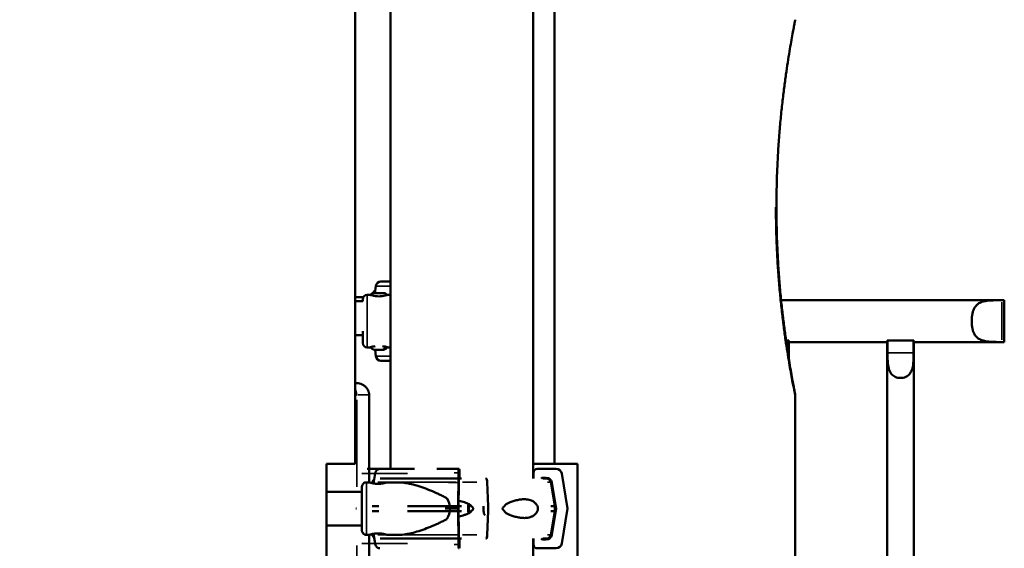
# Model space of a CAD drawing. Units: millimetres. Extents: x 6327 to 23017, y 14666 to 28049.
# Drawn here: x 19372 to 20160, y 16946 to 17369 of the extents above; entities that cross this region are included whole.
import ezdxf

# ---------------------------------------------------------------- set-up
doc = ezdxf.new("R2010")
doc.units = ezdxf.units.MM
doc.layers.add('MD_Visible', color=7, linetype='Continuous', lineweight=50)
doc.layers.add('MD_Visible Narrow', color=7, linetype='Continuous', lineweight=35)
doc.styles.get("Standard").update_dxf_attribs({"font": 'isocpeur.ttf'})
doc.dimstyles.new('OLCU', dxfattribs={"dimtxt": 300, "dimasz": 150, "dimexe": 0.18, "dimexo": 0.0625, "dimgap": 50, "dimtad": 1, "dimdec": 0, "dimlfac": 0.1, "dimrnd": 5, "dimzin": 0, "dimdsep": 46, "dimtxsty": 'Standard', "dimcen": 0.09, "dimse1": 1, "dimse2": 1, "dimadec": 0, "dimazin": 0, "dimtfac": 1, "dimtdec": 0, "dimtofl": 0, "dimtmove": 0, "dimatfit": 3, "dimfxl": 1, "dimtolj": 1, "dimtzin": 0, "dimarcsym": 0})

# ---------------------------------------------------------------- blocks, each defined once
blk = doc.blocks.new('CustomObjectsInViewport8_0')
at = {"layer": 'MD_Visible', "extrusion": (0, 1, 0)}
for p, q in [((19782.57, 17001.66), (19782.57, 17453.92)), ((19668.57, 17009.41), (19668.57, 17446.17)), ((19640.35, 17013.55), (19640.35, 17424.13)), ((19799.68, 17013.55), (19799.68, 17424.13)), ((19656.86, 17155.67), (19656.05, 17150.08)), ((19660.7, 17159.43), (19668.57, 17159.43)), ((19652.23, 17148.68), (19649.82, 17148.68)), ((19654.96, 17150.26), (19654.92, 17150.02)), ((19655.58, 17150.08), (19662.88, 17150.08)), ((19668.57, 17148.68), (19666.23, 17148.68)), ((19640.35, 17146.96), (19646.8, 17146.96)), ((19646.32, 17143.53), (19640.35, 17143.53)), ((19646.32, 17145.18), (19646.32, 17143.52)), ((20159.57, 17144.53), (19981.03, 17144.53)), ((20157.52, 17144.43), (20159.57, 17144.43)), ((20159.57, 17144.43), (20159.57, 17144.53)), ((20159.57, 17110.93), (20159.57, 17144.43)), ((19646.32, 17116.53), (19640.35, 17116.53)), ((19646.32, 17119.58), (19646.32, 17110.18)), ((19984.95, 17112.19), (19987.03, 17112.19)), ((19987.03, 17112.19), (19987.03, 17102.19)), ((19987.22, 17112.19), (19987.03, 17112.19)), ((19987.22, 17112.19), (19987.22, 17097.25)), ((20065.92, 17110.83), (19987.22, 17110.83)), ((20066.11, 17112.19), (20065.92, 17112.19)), ((20065.92, 17112.19), (20065.92, 16280.19)), ((20066.11, 17112.19), (20087.03, 17112.19)), ((20066.11, 17102.19), (20066.11, 17112.19)), ((20087.03, 17112.19), (20087.03, 17102.19)), ((20087.22, 17112.19), (20087.03, 17112.19)), ((20087.22, 17112.19), (20087.22, 16280.19)), ((20159.57, 17110.83), (20087.22, 17110.83)), ((20159.57, 17110.93), (20157.52, 17110.93)), ((20159.57, 17110.83), (20159.57, 17110.93)), ((19652.23, 17106.68), (19649.82, 17106.68)), ((19663.12, 17104.68), (19655.34, 17104.68)), ((19656.14, 17104.68), (19656.86, 17099.69)), ((19668.57, 17106.68), (19666.23, 17106.68)), ((19660.7, 17095.93), (19668.57, 17095.93)), ((19640.35, 17078.03), (19641.54, 17078.03)), ((19651.54, 16998.66), (19651.54, 17068.03)), ((19992.27, 16924.77), (19992.27, 17068.84)), ((19617.33, 16935.82), (19617.33, 17013.55)), ((19640.35, 17013.55), (19617.33, 17013.55)), ((19649.93, 17009.41), (19687.73, 17009.41)), ((19723.38, 17009.41), (19705.62, 17009.41)), ((19723.55, 17009.41), (19723.04, 17009.41)), ((19723.65, 17001.66), (19723.65, 17006.41)), ((19782.57, 17013.55), (19799.68, 17013.55)), ((19782.87, 17001.66), (19782.87, 17006.41)), ((19785.87, 17009.41), (19801.04, 17009.41)), ((19818.23, 17013.55), (19799.68, 17013.55)), ((19818.23, 17013.55), (19818.23, 16935.82)), ((19649.19, 16998.66), (19651.6, 16998.66)), ((19654.04, 16998.73), (19653.92, 16998)), ((19655.05, 16997.77), (19656.18, 17005.65)), ((19725.4, 17001.66), (19660.34, 17001.66)), ((19665.6, 16998.66), (19674.64, 16998.66)), ((19722.89, 17005.65), (19722.74, 16977.66)), ((19723.04, 16977.66), (19723.16, 16998.65)), ((19723.3, 17002.41), (19723.39, 17002.41)), ((19744.87, 17001.66), (19744.87, 17001.66)), ((19746.77, 16979.66), (19745.86, 16998.73)), ((19746.77, 16979.66), (19745.86, 16998.73)), ((19793.11, 17002.41), (19790.42, 17002.41)), ((19793.27, 17001.66), (19790.45, 17001.66)), ((19796.76, 16998.73), (19799.93, 16979.66)), ((19801.04, 16977.66), (19797.55, 16998.65)), ((19805.47, 17005.65), (19810.13, 16977.66)), ((19645.71, 16991.16), (19617.33, 16991.16)), ((19640.83, 16977.66), (19641.29, 16977.66)), ((19659.19, 16979.66), (19653.99, 16979.66)), ((19659.19, 16975.66), (19653.99, 16975.66)), ((19725.4, 16979.66), (19682.22, 16979.66)), ((19725.4, 16975.66), (19682.22, 16975.66)), ((19722.88, 16977.66), (19712.25, 16977.66)), ((19722.74, 16977.66), (19722.89, 16949.67)), ((19723.16, 16956.67), (19723.04, 16977.66)), ((19745.86, 16956.58), (19746.77, 16975.66)), ((19745.86, 16956.58), (19746.77, 16975.66)), ((19746.77, 16975.66), (19746.77, 16979.66)), ((19746.77, 16975.66), (19746.77, 16979.66)), ((19796.76, 16956.58), (19799.93, 16975.66)), ((19799.53, 16979.66), (19796.81, 16979.66)), ((19799.53, 16975.66), (19796.81, 16975.66)), ((19797.55, 16956.67), (19801.04, 16977.66)), ((19799.93, 16979.66), (19799.93, 16975.66)), ((19810.13, 16977.66), (19805.47, 16949.67)), ((19645.71, 16964.16), (19617.33, 16964.16)), ((19649.19, 16956.66), (19651.6, 16956.66)), ((19651.54, 16652.66), (19651.54, 16956.66)), ((19654.04, 16956.58), (19653.92, 16957.31)), ((19656.18, 16949.67), (19655.05, 16957.54)), ((19725.4, 16953.66), (19660.35, 16953.66)), ((19665.6, 16956.66), (19674.64, 16956.66)), ((19723.39, 16952.91), (19723.3, 16952.91)), ((19723.65, 16948.91), (19723.65, 16953.66)), ((19782.57, 16652.23), (19782.57, 16953.66)), ((19782.87, 16948.91), (19782.87, 16953.66)), ((19790.42, 16952.91), (19793.11, 16952.91)), ((19793.27, 16953.66), (19790.45, 16953.66)), ((19723.04, 16945.91), (19723.55, 16945.91)), ((19801.04, 16945.91), (19785.87, 16945.91))]:
    blk.add_line(p, q, dxfattribs=at)
at = {"layer": 'MD_Visible', "extrusion": (4.31876e-16, -6.51478e-48, -1)}
blk.add_arc((-19649.82, 17145.18), 3.5, 0, 90, dxfattribs=at)
at = {"layer": 'MD_Visible', "extrusion": (4.31876e-16, -2.39876e-43, -1)}
blk.add_arc((-19657.65, 17145.27), 5.93, 33.41175, 63.88796, dxfattribs=at)
at = {"layer": 'MD_Visible', "extrusion": (4.31876e-16, 0, -1)}
for centre, radius, start, end in [((-19655.58, 17146.73), 3.35, 32.17935, 90), ((-19657.49, 16998.16), 3.5, 9.46232, 55.62609), ((-19793.3, 16998.16), 3.5, 89.99999, 170.53767), ((-19657.49, 16957.16), 3.5, 304.37387, 350.53767), ((-19793.3, 16957.16), 3.5, 189.46232, 269.99999)]:
    blk.add_arc(centre, radius, start, end, dxfattribs=at)
at = {"layer": 'MD_Visible', "extrusion": (4.31876e-16, -1.46437e-42, -1)}
blk.add_arc((-19658.42, 17149.68), 3.5, 9.46232, 54.93438, dxfattribs=at)
at = {"layer": 'MD_Visible', "extrusion": (4.31876e-16, 2.04443e-51, -1)}
blk.add_arc((-19662.88, 17146.73), 3.35, 90, 147.82065, dxfattribs=at)
at = {"layer": 'MD_Visible', "extrusion": (4.31876e-16, -5.58319e-48, -1)}
blk.add_arc((-19649.82, 17110.18), 3.5, 270, 0, dxfattribs=at)
at = {"layer": 'MD_Visible', "extrusion": (4.31876e-16, 9.95863e-42, -1)}
blk.add_arc((-19657.65, 17110.1), 5.93, 295.14391, 326.58825, dxfattribs=at)
at = {"layer": 'MD_Visible', "extrusion": (4.31876e-16, -3.76872e-48, -1)}
blk.add_arc((-19655.34, 17105.18), 0.5, 270, 295.14391, dxfattribs=at)
at = {"layer": 'MD_Visible', "extrusion": (4.31876e-16, 3.00563e-45, -1)}
blk.add_arc((-19663.12, 17105.18), 0.5, 244.85609, 270, dxfattribs=at)
at = {"layer": 'MD_Visible', "extrusion": (4.31876e-16, -5.51297e-42, -1)}
blk.add_arc((-19660.81, 17110.1), 5.93, 213.41175, 244.85609, dxfattribs=at)
at = {"layer": 'MD_Visible'}
for centre, major_axis, ratio, start_param, end_param in [((19660.7, 17154.93), (0, 4.5), 0.866026, -0.000002, 1.405646), ((19660.7, 17100.43), (0, 4.5), 0.866026, 1.735947, 3.141594), ((19641.54, 17068.03), (-10, 0), 1, 3.141593, 3.205144), ((19723.04, 17004.91), (0, 4.5), 0.033344, 0, 1.405648), ((19723.55, 17006.41), (0, 3), 0.033344, -1.570796, 0), ((19744.18, 17000.66), (0, 1), 0.28677, 0, 0.002308), ((19744.87, 16998.16), (0, 3.5), 0.28677, -1.405648, 0), ((19790.42, 17000.91), (0, 1.5), 0.999444, 0, 1.047196), ((19793.11, 16997.91), (0, 4.5), 0.999444, -1.405648, 0), ((19732.84, 16977.66), (0, 7.5), 0.28677, 1.050871, 2.090721), ((19732.84, 16977.66), (0, 5.25), 0.28677, 0.883609, 2.257983), ((19744.87, 16957.16), (0, 3.5), 0.28677, 3.143078, 4.54724), ((19790.42, 16954.41), (0, 1.5), 0.999444, 2.094394, 3.141593), ((19793.11, 16957.41), (0, 4.5), 0.999444, 3.141593, 4.54724), ((19723.04, 16950.41), (0, 4.5), 0.033344, 1.735945, 3.141593), ((19723.55, 16948.91), (0, 3), 0.033344, 3.141593, 4.712389)]:
    blk.add_ellipse(centre, major_axis=major_axis, ratio=ratio, start_param=start_param, end_param=end_param, dxfattribs=at)
at = {"layer": 'MD_Visible', "extrusion": (4.31876e-16, -1.42896e-37, -1)}
blk.add_ellipse((19785.87, 17006.41), major_axis=(0, 3), ratio=0.999444, start_param=-1.570796, end_param=0, dxfattribs=at)
at = {"layer": 'MD_Visible', "extrusion": (4.31876e-16, 3.17016e-37, -1)}
blk.add_ellipse((19801.04, 17004.91), major_axis=(0, 4.5), ratio=0.999444, start_param=0, end_param=1.405648, dxfattribs=at)
at = {"layer": 'MD_Visible', "extrusion": (4.31876e-16, -1.16021e-35, -1)}
blk.add_ellipse((19723.3, 16997.91), major_axis=(0, 4.5), ratio=0.033344, start_param=-1.405648, end_param=0, dxfattribs=at)
at = {"layer": 'MD_Visible', "extrusion": (4.31876e-16, 3.30902e-36, -1)}
blk.add_ellipse((19723.39, 17000.91), major_axis=(0, 1.5), ratio=0.033344, start_param=0, end_param=1.0472, dxfattribs=at)
at = {"layer": 'MD_Visible', "extrusion": (3.91097e-16, -8.44886e-24, -1)}
for start_param, end_param in [(5.86996, 6.283185), (0, 0.413225)]:
    blk.add_ellipse((19684.2, 16977.66), major_axis=(32.05, 0), ratio=0.65514, start_param=start_param, end_param=end_param, dxfattribs=at)
at = {"layer": 'MD_Visible', "extrusion": (4.31876e-16, -2.78945e-35, -1)}
blk.add_ellipse((19744.33, 16977.66), major_axis=(0, 5.25), ratio=0.28677, start_param=-0.00179, end_param=0, dxfattribs=at)
at = {"layer": 'MD_Visible', "extrusion": (4.31876e-16, -1.86081e-35, -1)}
blk.add_ellipse((19744.33, 16977.66), major_axis=(0, 5.25), ratio=0.28677, start_param=-0.001547, end_param=0, dxfattribs=at)
at = {"layer": 'MD_Visible', "extrusion": (4.31876e-16, -3.33311e-35, -1)}
blk.add_ellipse((19744.33, 16977.66), major_axis=(0, 5.25), ratio=0.28677, start_param=3.139803, end_param=5.103215, dxfattribs=at)
at = {"layer": 'MD_Visible', "extrusion": (4.31876e-16, -1.71211e-35, -1)}
blk.add_ellipse((19744.33, 16977.66), major_axis=(0, 5.25), ratio=0.28677, start_param=3.140046, end_param=5.103215, dxfattribs=at)
at = {"layer": 'MD_Visible', "extrusion": (4.31876e-16, -2.73009e-35, -1)}
blk.add_ellipse((19723.3, 16957.41), major_axis=(0, 4.5), ratio=0.033344, start_param=3.141593, end_param=4.54724, dxfattribs=at)
at = {"layer": 'MD_Visible', "extrusion": (4.31876e-16, -6.35355e-36, -1)}
blk.add_ellipse((19723.39, 16954.41), major_axis=(0, 1.5), ratio=0.033344, start_param=2.094398, end_param=3.141593, dxfattribs=at)
at = {"layer": 'MD_Visible', "extrusion": (4.31876e-16, 2.5016e-37, -1)}
blk.add_ellipse((19785.87, 16948.91), major_axis=(0, 3), ratio=0.999444, start_param=3.141593, end_param=4.712389, dxfattribs=at)
at = {"layer": 'MD_Visible', "extrusion": (4.31876e-16, 3.49342e-37, -1)}
blk.add_ellipse((19801.04, 16950.41), major_axis=(0, 4.5), ratio=0.999444, start_param=1.735945, end_param=3.141593, dxfattribs=at)
at = {"layer": 'MD_Visible'}
for points, knots in [([(19992.27, 17068.84), (19992.27, 17068.87), (19992.23, 17069.1), (19992.07, 17069.99), (19991.93, 17070.7), (19991.57, 17072.6), (19991.34, 17073.8), (19990.8, 17076.68), (19990.49, 17078.37), (19989.79, 17082.2), (19989.41, 17084.35), (19988.58, 17089.06), (19988.14, 17091.63), (19987.24, 17097.14), (19986.77, 17100.07), (19985.82, 17106.23), (19985.34, 17109.45), (19984.4, 17116.09), (19983.92, 17119.63), (19982.96, 17127.09), (19982.49, 17131.01), (19981.57, 17139.19), (19981.12, 17143.45), (19980.28, 17152.23), (19979.89, 17156.75), (19979.17, 17165.98), (19978.85, 17170.7), (19978.29, 17180.25), (19978.05, 17185.09), (19977.67, 17194.79), (19977.53, 17199.65), (19977.34, 17209.32), (19977.3, 17214.12), (19977.3, 17223.56), (19977.34, 17228.36), (19977.53, 17238.03), (19977.67, 17242.89), (19978.05, 17252.59), (19978.29, 17257.43), (19978.85, 17266.98), (19979.17, 17271.7), (19979.89, 17280.93), (19980.28, 17285.45), (19981.12, 17294.23), (19981.57, 17298.49), (19982.49, 17306.67), (19982.96, 17310.59), (19983.92, 17318.05), (19984.4, 17321.59), (19985.34, 17328.23), (19985.82, 17331.45), (19986.77, 17337.61), (19987.24, 17340.54), (19988.14, 17346.05), (19988.58, 17348.61), (19989.41, 17353.33), (19989.79, 17355.48), (19990.49, 17359.31), (19990.8, 17360.99), (19991.34, 17363.88), (19991.57, 17365.08), (19991.93, 17366.98), (19992.07, 17367.69), (19992.23, 17368.58), (19992.27, 17368.8), (19992.27, 17368.84)], [227.762569, 227.762569, 227.762569, 227.762569, 240.853673, 240.853673, 255.018809, 255.018809, 269.183946, 269.183946, 283.349083, 283.349083, 297.514219, 297.514219, 311.679356, 311.679356, 325.844493, 325.844493, 340.009629, 340.009629, 354.176968, 354.176968, 368.344307, 368.344307, 382.511645, 382.511645, 396.678984, 396.678984, 410.846322, 410.846322, 425.013661, 425.013661, 439.180999, 439.180999, 453.348338, 453.348338, 467.515677, 467.515677, 481.683015, 481.683015, 495.850354, 495.850354, 510.017692, 510.017692, 524.185031, 524.185031, 538.352369, 538.352369, 552.519708, 552.519708, 566.687047, 566.687047, 580.852183, 580.852183, 595.01732, 595.01732, 609.182457, 609.182457, 623.347593, 623.347593, 637.51273, 637.51273, 651.677867, 651.677867, 665.843003, 665.843003, 678.934107, 678.934107, 678.934107, 678.934107]), ([(19976.86, 17218.84), (19976.86, 17214.12), (19976.9, 17209.32), (19977.1, 17199.65), (19977.24, 17194.79), (19977.62, 17185.09), (19977.87, 17180.25), (19978.43, 17170.7), (19978.76, 17165.98), (19979.49, 17156.75), (19979.89, 17152.23), (19980.74, 17143.45), (19981.2, 17139.2), (19982.13, 17131.02), (19982.62, 17127.09), (19983.59, 17119.63), (19984.08, 17116.1), (19985.04, 17109.45), (19985.53, 17106.23), (19986.5, 17100.07), (19986.98, 17097.14), (19987.91, 17091.64), (19988.36, 17089.07), (19989.21, 17084.35), (19989.61, 17082.2), (19990.34, 17078.37), (19990.66, 17076.69), (19991.23, 17073.8), (19991.47, 17072.6), (19991.86, 17070.7), (19992.01, 17069.99), (19992.21, 17069.06), (19992.26, 17068.84), (19992.27, 17068.84)], [0, 0, 0, 0, 14.167718, 14.167718, 28.335436, 28.335436, 42.503154, 42.503154, 56.670872, 56.670872, 70.83859, 70.83859, 85.006307, 85.006307, 99.174025, 99.174025, 113.341743, 113.341743, 127.510092, 127.510092, 141.678441, 141.678441, 155.84679, 155.84679, 170.01514, 170.01514, 184.183489, 184.183489, 198.351838, 198.351838, 212.520187, 212.520187, 226.688536, 226.688536, 226.688536, 226.688536]), ([(19652.23, 17148.68), (19652.23, 17148.68), (19652.41, 17148.62), (19653.13, 17148.4), (19653.66, 17148.24), (19654.9, 17147.94), (19655.68, 17147.78), (19657.4, 17147.55), (19658.34, 17147.48), (19659.23, 17147.48)], [-1.06358, -1.06358, -1.06358, -1.06358, -0.797747, -0.797747, -0.531913, -0.531913, -0.265957, -0.265957, 0, 0, 0, 0]), ([(19659.23, 17147.48), (19660.12, 17147.48), (19661.06, 17147.55), (19662.78, 17147.78), (19663.56, 17147.94), (19664.8, 17148.24), (19665.34, 17148.4), (19666.05, 17148.62), (19666.23, 17148.68), (19666.23, 17148.68)], [-4.254321, -4.254321, -4.254321, -4.254321, -3.988364, -3.988364, -3.722407, -3.722407, -3.456574, -3.456574, -3.190741, -3.190741, -3.190741, -3.190741]), ([(20157.52, 17110.93), (20155.95, 17110.93), (20154.34, 17110.95), (20151.11, 17111.03), (20149.51, 17111.09), (20146.44, 17111.35), (20144.96, 17111.54), (20142.24, 17112.14), (20141, 17112.55), (20139.06, 17113.54), (20138.22, 17114.11), (20136.76, 17115.49), (20136.15, 17116.32), (20135.29, 17117.84), (20134.96, 17118.59), (20134.4, 17120.21), (20134.17, 17121.09), (20133.82, 17122.92), (20133.69, 17123.88), (20133.53, 17125.79), (20133.49, 17126.75), (20133.49, 17128.61), (20133.53, 17129.58), (20133.69, 17131.49), (20133.82, 17132.45), (20134.17, 17134.28), (20134.4, 17135.15), (20134.96, 17136.78), (20135.29, 17137.53), (20136.15, 17139.05), (20136.76, 17139.88), (20138.22, 17141.26), (20139.06, 17141.83), (20141, 17142.81), (20142.24, 17143.22), (20144.96, 17143.83), (20146.44, 17144.02), (20149.51, 17144.27), (20151.11, 17144.34), (20154.34, 17144.42), (20155.95, 17144.43), (20157.52, 17144.43)], [-8.715938, -8.715938, -8.715938, -8.715938, -8.246924, -8.246924, -7.77791, -7.77791, -7.308896, -7.308896, -6.839882, -6.839882, -6.480901, -6.480901, -6.121919, -6.121919, -5.84293, -5.84293, -5.563941, -5.563941, -5.284952, -5.284952, -5.005963, -5.005963, -4.726974, -4.726974, -4.447985, -4.447985, -4.168995, -4.168995, -3.890006, -3.890006, -3.531025, -3.531025, -3.172044, -3.172044, -2.70303, -2.70303, -2.234016, -2.234016, -1.765002, -1.765002, -1.295988, -1.295988, -1.295988, -1.295988]), ([(19656.4, 17107.68), (19655.6, 17107.57), (19654.87, 17107.42), (19653.66, 17107.13), (19653.13, 17106.97), (19652.41, 17106.75), (19652.23, 17106.68), (19652.23, 17106.68)], [-3.9738576, -3.9738576, -3.9738576, -3.9738576, -3.7224074, -3.7224074, -3.456574, -3.456574, -3.1907406, -3.1907406, -3.1907406, -3.1907406]), ([(19666.23, 17106.68), (19666.23, 17106.68), (19666.05, 17106.75), (19665.34, 17106.97), (19664.8, 17107.13), (19663.6, 17107.42), (19662.87, 17107.57), (19662.06, 17107.68)], [-1.0635802, -1.0635802, -1.0635802, -1.0635802, -0.7977468, -0.7977468, -0.5319135, -0.5319135, -0.2804633, -0.2804633, -0.2804633, -0.2804633]), ([(20087.03, 17102.19), (20087.03, 17100.15), (20087, 17097.94), (20086.72, 17093.66), (20086.47, 17091.6), (20085.81, 17089.07), (20085.54, 17088.27), (20084.85, 17086.77), (20084.43, 17086.07), (20083.57, 17085), (20083.11, 17084.53), (20082.06, 17083.7), (20081.46, 17083.34), (20080.18, 17082.77), (20079.48, 17082.55), (20078.05, 17082.26), (20077.3, 17082.19), (20076.57, 17082.19), (20075.84, 17082.19), (20075.1, 17082.26), (20073.66, 17082.55), (20072.97, 17082.77), (20071.68, 17083.34), (20071.09, 17083.7), (20070.03, 17084.53), (20069.57, 17085), (20068.71, 17086.07), (20068.29, 17086.77), (20067.6, 17088.27), (20067.34, 17089.07), (20066.67, 17091.6), (20066.42, 17093.66), (20066.15, 17097.94), (20066.11, 17100.15), (20066.11, 17102.19)], [-2.623897, -2.623897, -2.623897, -2.623897, -2.013279, -2.013279, -1.402661, -1.402661, -1.140855, -1.140855, -0.879049, -0.879049, -0.659286, -0.659286, -0.439524, -0.439524, -0.219762, -0.219762, 0, 0, 0, 0.219762, 0.219762, 0.439524, 0.439524, 0.659286, 0.659286, 0.879049, 0.879049, 1.140855, 1.140855, 1.402661, 1.402661, 2.013279, 2.013279, 2.623897, 2.623897, 2.623897, 2.623897]), ([(19651.52, 17068.67), (19651.52, 17068.75), (19651.51, 17068.85), (19651.49, 17069.06), (19651.48, 17069.17), (19651.44, 17069.49), (19651.4, 17069.74), (19651.3, 17070.25), (19651.24, 17070.5), (19651.09, 17071.04), (19650.98, 17071.36), (19650.73, 17072), (19650.59, 17072.32), (19650.26, 17072.95), (19650.08, 17073.25), (19649.7, 17073.84), (19649.49, 17074.11), (19648.84, 17074.91), (19648.32, 17075.43), (19647.16, 17076.34), (19646.52, 17076.74), (19645.16, 17077.39), (19644.45, 17077.63), (19643, 17077.96), (19642.26, 17078.03), (19641.54, 17078.03)], [0.759059, 0.759059, 0.759059, 0.759059, 1.118557, 1.118557, 1.49141, 1.49141, 2.260152, 2.260152, 3.028894, 3.028894, 4.032352, 4.032352, 5.035809, 5.035809, 6.039267, 6.039267, 7.042725, 7.042725, 9.190593, 9.190593, 11.338461, 11.338461, 13.486329, 13.486329, 15.634197, 15.634197, 15.634197, 15.634197]), ([(19656.18, 17005.65), (19656.19, 17005.69), (19656.2, 17005.74), (19656.25, 17006.08), (19656.33, 17006.37), (19656.52, 17006.88), (19656.64, 17007.15), (19656.93, 17007.66), (19657.1, 17007.89), (19657.44, 17008.28), (19657.64, 17008.48), (19658.08, 17008.82), (19658.31, 17008.96), (19658.75, 17009.17), (19659, 17009.26), (19659.52, 17009.38), (19659.78, 17009.41), (19660.02, 17009.41)], [0.704197, 0.704197, 0.704197, 0.704197, 0.833041, 0.833041, 1.666082, 1.666082, 2.499124, 2.499124, 3.332165, 3.332165, 4.165208, 4.165208, 4.998251, 4.998251, 5.831295, 5.831295, 6.664339, 6.664339, 6.664339, 6.664339]), ([(19645.67, 16991.15), (19645.67, 16991.71), (19645.67, 16992.22), (19645.68, 16993.64), (19645.68, 16994.35), (19645.69, 16994.98), (19645.69, 16995.08), (19645.7, 16995.27), (19645.7, 16995.3), (19645.7, 16995.37), (19645.7, 16995.4), (19645.71, 16995.46), (19645.71, 16995.49), (19645.72, 16995.56), (19645.72, 16995.62), (19645.74, 16995.72), (19645.75, 16995.78), (19645.78, 16995.94), (19645.81, 16996.04), (19645.89, 16996.34), (19645.97, 16996.53), (19646.21, 16997.01), (19646.4, 16997.29), (19646.88, 16997.81), (19647.18, 16998.04), (19647.83, 16998.4), (19648.18, 16998.53), (19648.76, 16998.64), (19648.98, 16998.66), (19649.19, 16998.66)], [4.76319, 4.76319, 4.76319, 4.76319, 5.024967, 5.024967, 5.584362, 5.584362, 5.866881, 5.866881, 5.907961, 5.907961, 5.928065, 5.928065, 5.941739, 5.941739, 5.959684, 5.959684, 5.978549, 5.978549, 6.009888, 6.009888, 6.07116, 6.07116, 6.171129, 6.171129, 6.282199, 6.282199, 6.393713, 6.393713, 6.458524, 6.458524, 6.458524, 6.458524]), ([(19658.61, 16997.46), (19659.04, 16997.46), (19659.5, 16997.47), (19660.4, 16997.53), (19660.85, 16997.58), (19661.71, 16997.69), (19662.12, 16997.76), (19662.88, 16997.91), (19663.23, 16997.99), (19663.85, 16998.14), (19664.14, 16998.22), (19664.66, 16998.36), (19664.88, 16998.43), (19665.24, 16998.54), (19665.38, 16998.58), (19665.56, 16998.64), (19665.6, 16998.66), (19665.61, 16998.66), (19665.56, 16998.64), (19665.39, 16998.58), (19665.25, 16998.54), (19664.89, 16998.43), (19664.67, 16998.36), (19664.16, 16998.22), (19663.87, 16998.14), (19663.26, 16997.99), (19662.91, 16997.91), (19662.15, 16997.76), (19661.74, 16997.69), (19660.88, 16997.58), (19660.43, 16997.53), (19659.52, 16997.47), (19659.06, 16997.46), (19658.18, 16997.46), (19657.72, 16997.47), (19656.81, 16997.53), (19656.36, 16997.58), (19655.5, 16997.69), (19655.09, 16997.76), (19654.32, 16997.91), (19653.97, 16997.99), (19653.36, 16998.14), (19653.06, 16998.22), (19652.55, 16998.36), (19652.33, 16998.43), (19651.97, 16998.54), (19651.83, 16998.58), (19651.65, 16998.64), (19651.61, 16998.66), (19651.6, 16998.66)], [0.015476, 0.015476, 0.015476, 0.015476, 1.329784, 1.329784, 2.659567, 2.659567, 3.989351, 3.989351, 5.319135, 5.319135, 6.648301, 6.648301, 7.977468, 7.977468, 9.306635, 9.306635, 10.635802, 10.635802, 11.964969, 11.964969, 13.294136, 13.294136, 14.623303, 14.623303, 15.95247, 15.95247, 17.282253, 17.282253, 18.612037, 18.612037, 19.94182, 19.94182, 21.271604, 21.271604, 22.601388, 22.601388, 23.931171, 23.931171, 25.260955, 25.260955, 26.590739, 26.590739, 27.919906, 27.919906, 29.249072, 29.249072, 30.578239, 30.578239, 31.907404, 31.907404, 31.907404, 31.907404]), ([(19674.64, 16998.66), (19674.84, 16998.66), (19675.03, 16998.65), (19677.04, 16998.62), (19678.9, 16998.44), (19682.74, 16997.84), (19684.7, 16997.42), (19688.71, 16996.39), (19690.74, 16995.77), (19694.86, 16994.39), (19696.94, 16993.62), (19701.1, 16991.97), (19703.19, 16991.08), (19706.3, 16989.69), (19707.33, 16989.21), (19709.38, 16988.23), (19710.4, 16987.73), (19712.13, 16986.85), (19712.85, 16986.48), (19713.56, 16986.09)], [136.142389, 136.142389, 136.142389, 136.142389, 136.880429, 136.880429, 143.73922, 143.73922, 150.59801, 150.59801, 157.456801, 157.456801, 164.315592, 164.315592, 171.174383, 171.174383, 174.603779, 174.603779, 178.033174, 178.033174, 180.485141, 180.485141, 180.485141, 180.485141]), ([(19745.86, 16998.73), (19745.86, 16998.77), (19745.86, 16998.8), (19745.84, 16999.07), (19745.82, 16999.3), (19745.77, 16999.7), (19745.74, 16999.9), (19745.67, 17000.3), (19745.62, 17000.48), (19745.54, 17000.78), (19745.48, 17000.94), (19745.37, 17001.2), (19745.31, 17001.31), (19745.2, 17001.47), (19745.13, 17001.54), (19745, 17001.63), (19744.93, 17001.66), (19744.87, 17001.66)], [0.547709, 0.547709, 0.547709, 0.547709, 0.647921, 0.647921, 1.295842, 1.295842, 1.943763, 1.943763, 2.591685, 2.591685, 3.239606, 3.239606, 3.887527, 3.887527, 4.535448, 4.535448, 5.183369, 5.183369, 5.183369, 5.183369]), ([(19645.7, 16961.27), (19645.7, 16961.27), (19645.7, 16961.27), (19645.7, 16961.28), (19645.7, 16961.32), (19645.7, 16961.54), (19645.7, 16961.84), (19645.71, 16962.83), (19645.71, 16963.67), (19645.72, 16965.79), (19645.72, 16967.1), (19645.73, 16970.02), (19645.73, 16971.65), (19645.73, 16975.03), (19645.73, 16976.82), (19645.73, 16980.31), (19645.73, 16982.07), (19645.73, 16985.33), (19645.72, 16986.87), (19645.72, 16989.56), (19645.72, 16990.74), (19645.71, 16992.58), (19645.71, 16993.27), (19645.7, 16993.87), (19645.7, 16994.01), (19645.7, 16994.04), (19645.7, 16994.04), (19645.7, 16994.04)], [0.340864, 0.340864, 0.340864, 0.340864, 0.352842, 0.352842, 0.481207, 0.481207, 0.823902, 0.823902, 1.326451, 1.326451, 1.849528, 1.849528, 2.374441, 2.374441, 2.89975, 2.89975, 3.425159, 3.425159, 3.950548, 3.950548, 4.475766, 4.475766, 5.000313, 5.000313, 5.256819, 5.256819, 5.276955, 5.276955, 5.276955, 5.276955]), ([(19733.18, 16979.66), (19733.16, 16979.68), (19733.14, 16979.71), (19732.95, 16980), (19732.7, 16980.23), (19732.14, 16980.7), (19731.77, 16980.93), (19731, 16981.38), (19730.59, 16981.58), (19729.33, 16982.15), (19728.46, 16982.47), (19726.37, 16983.18), (19725, 16983.56), (19723.42, 16983.93), (19723.25, 16983.97), (19723.07, 16984.01)], [0.834091, 0.834091, 0.834091, 0.834091, 0.923404, 0.923404, 1.846807, 1.846807, 3.113418, 3.113418, 4.38003, 4.38003, 6.913252, 6.913252, 10.995476, 10.995476, 11.491344, 11.491344, 11.491344, 11.491344]), ([(19759.63, 16979.66), (19759.64, 16979.68), (19759.65, 16979.71), (19759.8, 16980), (19760, 16980.23), (19760.46, 16980.7), (19760.76, 16980.93), (19761.4, 16981.38), (19761.74, 16981.58), (19762.78, 16982.15), (19763.5, 16982.47), (19765.22, 16983.18), (19766.33, 16983.56), (19768.59, 16984.22), (19769.74, 16984.49), (19772.01, 16984.91), (19773.12, 16985.05), (19775.28, 16985.18), (19776.32, 16985.17), (19777.96, 16985.01), (19778.65, 16984.91), (19780.02, 16984.58), (19780.7, 16984.36), (19782.02, 16983.79), (19782.66, 16983.43), (19783.86, 16982.57), (19784.42, 16982.06), (19785.17, 16981.18), (19785.42, 16980.86), (19785.83, 16980.23), (19786, 16979.95), (19786.15, 16979.66)], [0.834091, 0.834091, 0.834091, 0.834091, 0.923404, 0.923404, 1.846807, 1.846807, 3.113418, 3.113418, 4.38003, 4.38003, 6.913252, 6.913252, 10.995476, 10.995476, 15.0777, 15.0777, 19.159924, 19.159924, 23.242148, 23.242148, 26.040521, 26.040521, 28.838895, 28.838895, 31.637268, 31.637268, 34.435642, 34.435642, 35.813659, 35.813659, 36.832291, 36.832291, 36.832291, 36.832291]), ([(19723.07, 16971.31), (19723.25, 16971.34), (19723.42, 16971.38), (19725, 16971.75), (19726.37, 16972.13), (19728.46, 16972.84), (19729.33, 16973.16), (19730.59, 16973.73), (19731, 16973.93), (19731.77, 16974.38), (19732.14, 16974.62), (19732.7, 16975.08), (19732.95, 16975.31), (19733.14, 16975.6), (19733.16, 16975.63), (19733.18, 16975.66)], [28.456366, 28.456366, 28.456366, 28.456366, 28.952233, 28.952233, 33.034457, 33.034457, 35.56768, 35.56768, 36.834291, 36.834291, 38.100902, 38.100902, 39.024306, 39.024306, 39.113619, 39.113619, 39.113619, 39.113619]), ([(19733.18, 16975.66), (19733.18, 16975.66), (19733.18, 16975.66), (19733.37, 16975.79), (19733.56, 16975.92), (19733.97, 16976.27), (19734.22, 16976.51), (19734.5, 16976.91), (19734.58, 16977.05), (19734.69, 16977.35), (19734.72, 16977.5), (19734.72, 16977.81), (19734.69, 16977.97), (19734.58, 16978.26), (19734.5, 16978.4), (19734.22, 16978.81), (19733.97, 16979.05), (19733.56, 16979.39), (19733.37, 16979.53), (19733.18, 16979.66), (19733.18, 16979.66), (19733.18, 16979.66)], [38.258899, 38.258899, 38.258899, 38.258899, 38.259618, 38.259618, 38.941884, 38.941884, 39.886119, 39.886119, 40.358236, 40.358236, 40.830353, 40.830353, 41.302471, 41.302471, 41.774588, 41.774588, 42.718823, 42.718823, 43.401089, 43.401089, 43.401808, 43.401808, 43.401808, 43.401808]), ([(19759.63, 16975.66), (19759.63, 16975.66), (19759.63, 16975.66), (19759.46, 16975.79), (19759.29, 16975.92), (19758.92, 16976.27), (19758.69, 16976.51), (19758.44, 16976.91), (19758.37, 16977.05), (19758.27, 16977.35), (19758.24, 16977.5), (19758.24, 16977.81), (19758.27, 16977.97), (19758.37, 16978.26), (19758.44, 16978.4), (19758.69, 16978.81), (19758.92, 16979.05), (19759.29, 16979.39), (19759.46, 16979.53), (19759.63, 16979.66), (19759.63, 16979.66), (19759.63, 16979.66)], [38.258899, 38.258899, 38.258899, 38.258899, 38.259618, 38.259618, 38.941884, 38.941884, 39.886119, 39.886119, 40.358236, 40.358236, 40.830353, 40.830353, 41.302471, 41.302471, 41.774588, 41.774588, 42.718823, 42.718823, 43.401089, 43.401089, 43.401808, 43.401808, 43.401808, 43.401808]), ([(19786.15, 16975.66), (19786, 16975.36), (19785.83, 16975.08), (19785.42, 16974.46), (19785.17, 16974.13), (19784.42, 16973.25), (19783.86, 16972.74), (19782.66, 16971.88), (19782.02, 16971.53), (19780.7, 16970.95), (19780.02, 16970.73), (19778.65, 16970.4), (19777.96, 16970.3), (19776.32, 16970.14), (19775.28, 16970.13), (19773.12, 16970.26), (19772.01, 16970.41), (19769.74, 16970.82), (19768.59, 16971.1), (19766.33, 16971.75), (19765.22, 16972.13), (19763.5, 16972.84), (19762.78, 16973.16), (19761.74, 16973.73), (19761.4, 16973.93), (19760.76, 16974.38), (19760.46, 16974.62), (19760, 16975.08), (19759.8, 16975.31), (19759.65, 16975.6), (19759.64, 16975.63), (19759.63, 16975.66)], [3.115418, 3.115418, 3.115418, 3.115418, 4.134051, 4.134051, 5.512068, 5.512068, 8.310441, 8.310441, 11.108815, 11.108815, 13.907188, 13.907188, 16.705562, 16.705562, 20.787786, 20.787786, 24.870009, 24.870009, 28.952233, 28.952233, 33.034457, 33.034457, 35.56768, 35.56768, 36.834291, 36.834291, 38.100902, 38.100902, 39.024306, 39.024306, 39.113619, 39.113619, 39.113619, 39.113619]), ([(19786.15, 16979.66), (19786.21, 16979.44), (19786.25, 16979.23), (19786.37, 16978.56), (19786.41, 16978.11), (19786.41, 16977.66), (19786.41, 16977.2), (19786.37, 16976.75), (19786.25, 16976.09), (19786.21, 16975.87), (19786.15, 16975.66)], [-2.030582, -2.030582, -2.030582, -2.030582, -1.353887, -1.353887, 0, 0, 0, 1.353887, 1.353887, 2.030582, 2.030582, 2.030582, 2.030582]), ([(19713.56, 16969.22), (19712.85, 16968.84), (19712.13, 16968.46), (19710.4, 16967.58), (19709.38, 16967.08), (19707.33, 16966.1), (19706.3, 16965.62), (19703.19, 16964.23), (19701.1, 16963.34), (19696.94, 16961.69), (19694.86, 16960.92), (19690.74, 16959.54), (19688.71, 16958.92), (19684.7, 16957.89), (19682.74, 16957.47), (19678.9, 16956.87), (19677.04, 16956.69), (19675.03, 16956.66), (19674.84, 16956.66), (19674.64, 16956.66)], [4.406824, 4.406824, 4.406824, 4.406824, 6.858791, 6.858791, 10.288186, 10.288186, 13.717582, 13.717582, 20.576373, 20.576373, 27.435164, 27.435164, 34.293955, 34.293955, 41.152746, 41.152746, 48.011537, 48.011537, 48.749582, 48.749582, 48.749582, 48.749582]), ([(19649.19, 16956.66), (19648.82, 16956.66), (19648.43, 16956.72), (19647.72, 16956.96), (19647.39, 16957.14), (19646.79, 16957.58), (19646.53, 16957.86), (19646.1, 16958.47), (19645.94, 16958.81), (19645.79, 16959.33), (19645.75, 16959.5), (19645.72, 16959.71), (19645.71, 16959.77), (19645.71, 16959.86), (19645.7, 16959.9), (19645.7, 16959.95), (19645.7, 16959.97), (19645.7, 16960.03), (19645.69, 16960.05), (19645.69, 16960.13), (19645.69, 16960.17), (19645.69, 16960.38), (19645.69, 16960.61), (19645.68, 16961.59), (19645.67, 16962.65), (19645.67, 16964.07), (19645.67, 16964.11), (19645.67, 16964.16)], [0, 0, 0, 0, 0.113517, 0.113517, 0.224982, 0.224982, 0.336516, 0.336516, 0.447946, 0.447946, 0.498991, 0.498991, 0.520169, 0.520169, 0.538501, 0.538501, 0.558517, 0.558517, 0.595917, 0.595917, 0.701512, 0.701512, 1.019079, 1.019079, 1.673027, 1.673027, 1.693951, 1.693951, 1.693951, 1.693951]), ([(19658.59, 16957.86), (19658.15, 16957.86), (19657.69, 16957.84), (19656.78, 16957.78), (19656.33, 16957.73), (19655.47, 16957.62), (19655.06, 16957.55), (19654.3, 16957.4), (19653.95, 16957.32), (19653.34, 16957.17), (19653.05, 16957.1), (19652.54, 16956.95), (19652.31, 16956.88), (19651.96, 16956.77), (19651.82, 16956.73), (19651.65, 16956.67), (19651.6, 16956.66), (19651.6, 16956.66)], [0, 0, 0, 0, 1.329784, 1.329784, 2.659567, 2.659567, 3.989351, 3.989351, 5.319135, 5.319135, 6.648301, 6.648301, 7.977468, 7.977468, 9.306635, 9.306635, 10.62113, 10.62113, 10.62113, 10.62113]), ([(19651.6, 16956.66), (19651.6, 16956.66), (19651.6, 16956.66), (19651.61, 16956.66), (19651.65, 16956.67), (19651.83, 16956.73), (19651.97, 16956.77), (19652.33, 16956.88), (19652.55, 16956.95), (19653.06, 16957.1), (19653.36, 16957.17), (19653.97, 16957.32), (19654.32, 16957.4), (19655.09, 16957.55), (19655.5, 16957.62), (19656.36, 16957.73), (19656.81, 16957.78), (19657.72, 16957.84), (19658.18, 16957.86), (19659.06, 16957.86), (19659.52, 16957.84), (19660.43, 16957.78), (19660.88, 16957.73), (19661.74, 16957.62), (19662.15, 16957.55), (19662.91, 16957.4), (19663.26, 16957.32), (19663.87, 16957.17), (19664.16, 16957.1), (19664.67, 16956.95), (19664.89, 16956.88), (19665.25, 16956.77), (19665.39, 16956.73), (19665.56, 16956.67), (19665.61, 16956.66), (19665.6, 16956.66), (19665.56, 16956.67), (19665.38, 16956.73), (19665.24, 16956.77), (19664.88, 16956.88), (19664.66, 16956.95), (19664.14, 16957.1), (19663.85, 16957.17), (19663.23, 16957.32), (19662.88, 16957.4), (19662.12, 16957.55), (19661.71, 16957.62), (19660.85, 16957.73), (19660.4, 16957.78), (19659.49, 16957.84), (19659.04, 16957.86), (19658.6, 16957.86)], [10.6358, 10.6358, 10.6358, 10.6358, 10.635802, 10.635802, 11.964969, 11.964969, 13.294136, 13.294136, 14.623303, 14.623303, 15.95247, 15.95247, 17.282253, 17.282253, 18.612037, 18.612037, 19.94182, 19.94182, 21.271604, 21.271604, 22.601388, 22.601388, 23.931171, 23.931171, 25.260955, 25.260955, 26.590739, 26.590739, 27.919906, 27.919906, 29.249072, 29.249072, 30.578239, 30.578239, 31.907406, 31.907406, 33.236573, 33.236573, 34.56574, 34.56574, 35.894907, 35.894907, 37.224074, 37.224074, 38.553857, 38.553857, 39.883641, 39.883641, 41.213425, 41.213425, 42.529339, 42.529339, 42.529339, 42.529339]), ([(19744.87, 16953.66), (19744.93, 16953.66), (19745, 16953.68), (19745.13, 16953.77), (19745.2, 16953.84), (19745.31, 16954.01), (19745.37, 16954.12), (19745.48, 16954.38), (19745.54, 16954.53), (19745.62, 16954.83), (19745.67, 16955.02), (19745.74, 16955.41), (19745.77, 16955.62), (19745.82, 16956.02), (19745.84, 16956.24), (19745.86, 16956.51), (19745.86, 16956.54), (19745.86, 16956.58)], [15.556579, 15.556579, 15.556579, 15.556579, 16.198028, 16.198028, 16.845949, 16.845949, 17.493871, 17.493871, 18.141792, 18.141792, 18.789713, 18.789713, 19.437634, 19.437634, 20.085555, 20.085555, 20.185767, 20.185767, 20.185767, 20.185767]), ([(19660.02, 16945.91), (19659.78, 16945.91), (19659.52, 16945.93), (19659, 16946.05), (19658.75, 16946.14), (19658.31, 16946.35), (19658.08, 16946.5), (19657.64, 16946.83), (19657.44, 16947.03), (19657.1, 16947.42), (19656.93, 16947.65), (19656.64, 16948.16), (19656.52, 16948.43), (19656.33, 16948.94), (19656.25, 16949.23), (19656.2, 16949.57), (19656.19, 16949.62), (19656.18, 16949.67)], [19.993019, 19.993019, 19.993019, 19.993019, 20.826063, 20.826063, 21.659106, 21.659106, 22.492149, 22.492149, 23.325192, 23.325192, 24.158234, 24.158234, 24.991276, 24.991276, 25.824317, 25.824317, 25.95316, 25.95316, 25.95316, 25.95316])]:
    blk.add_open_spline(points, degree=3, knots=knots, dxfattribs=at)
blk.add_open_spline([(19987.03, 17102.19), (19987.03, 17101.07), (19987.02, 17099.89), (19986.99, 17098.71)], degree=3, dxfattribs=at)
at = {"layer": 'MD_Visible Narrow', "extrusion": (0, 1, 0)}
for p, q in [((19657.35, 17155.67), (19667.9, 17155.67)), ((19649.82, 17148.43), (19649.82, 17106.94)), ((19654.97, 17150.26), (19655.97, 17150.26)), ((20157.52, 17112.61), (20157.52, 17142.76)), ((19655.16, 17104.73), (19661.77, 17104.73)), ((19662.25, 17104.73), (19663.33, 17104.73)), ((19986.47, 17102.19), (19987, 17102.19)), ((20067.16, 17102.19), (20085.99, 17102.19)), ((19657.35, 17099.69), (19667.9, 17099.69)), ((19641.48, 17068.91), (19640.41, 17073.08)), ((19641.54, 17064.79), (19641.54, 16995.03)), ((19651.45, 17068.67), (19642.3, 17068.67)), ((19723.27, 17006.41), (19719.49, 17006.41)), ((19645.73, 17005.65), (19682.04, 17005.65)), ((19720.83, 16998.73), (19658.49, 16998.73)), ((19722.57, 16998.65), (19714.99, 16998.65)), ((19726.04, 16998.73), (19737.49, 16998.73)), ((19796.75, 16998.73), (19794.08, 16998.73)), ((19720.83, 16956.58), (19658.49, 16956.58)), ((19722.57, 16956.67), (19714.99, 16956.67)), ((19726.04, 16956.58), (19737.49, 16956.58)), ((19796.75, 16956.58), (19794.08, 16956.58)), ((19641.54, 16948.19), (19641.54, 16660.71)), ((19645.73, 16949.67), (19682.04, 16949.67)), ((19723.27, 16948.91), (19719.49, 16948.91))]:
    blk.add_line(p, q, dxfattribs=at)
at = {"layer": 'MD_Visible Narrow', "extrusion": (4.31876e-16, 8.53252e-32, -1)}
blk.add_arc((-19649.82, 17110.18), 3.5, 274.5, 355.5, dxfattribs=at)
at = {"layer": 'MD_Visible Narrow'}
blk.add_arc((19636.54, 17088.03), 20, 281.14496, 284.30211, dxfattribs=at)
at = {"layer": 'MD_Visible Narrow', "extrusion": (4.31876e-16, 4.18999e-40, -1)}
blk.add_ellipse((19655.7, 17146.73), major_axis=(0, 3.35), ratio=0.968261, start_param=-0.976519, end_param=-0.051396, dxfattribs=at)
at = {"layer": 'MD_Visible Narrow'}
for centre, major_axis, ratio, start_param, end_param in [((19660.35, 17110.1), (0, 5.93), 0.707418, 3.612508, 4.189787), ((19645.69, 16977.66), (0, 16.5), 0.002097, 2.747373, 6.677405)]:
    blk.add_ellipse(centre, major_axis=major_axis, ratio=ratio, start_param=start_param, end_param=end_param, dxfattribs=at)
at = {"layer": 'MD_Visible Narrow', "extrusion": (4.31876e-16, 1.41647e-36, -1)}
blk.add_ellipse((19649.19, 16977.66), major_axis=(0, 21), ratio=0.002097, start_param=0.15708, end_param=2.984513, dxfattribs=at)
at = {"layer": 'MD_Visible Narrow', "extrusion": (4.31876e-16, 4.38459e-36, -1)}
blk.add_ellipse((19645.69, 16977.66), major_axis=(0, 17.5), ratio=0.002097, start_param=-0.463662, end_param=3.605255, dxfattribs=at)
at = {"layer": 'MD_Visible Narrow'}
blk.add_open_spline([(19744.87, 16953.66), (19744.87, 16953.66), (19744.87, 16953.66), (19744.87, 16953.66)], degree=3, dxfattribs=at)
blk = doc.blocks.new('*D7')
at = {"color": 0, "lineweight": -2, "transparency": 16777216}
blk.add_line((17774.47, 20290.66), (22254.2, 20290.66), dxfattribs=at)
at = {"color": 0, "transparency": 16777216}
for points in [[(17774.47, 20315.66), (17774.47, 20265.66), (17624.47, 20290.66)], [(22254.2, 20315.66), (22254.2, 20265.66), (22404.2, 20290.66)]]:
    blk.add_solid(points, dxfattribs=at)
at = {"layer": 'Defpoints', "color": 0, "transparency": 16777216}
for p in [(22404.2, 20290.66), (22404.2, 15849.3), (17624.47, 14709.34)]:
    blk.add_point(p, dxfattribs=at)
at = {"color": 0, "transparency": 16777216, "insert": (20014.34, 20490.66), "char_height": 300, "attachment_point": 5}
blk.add_mtext('\\A1;475', dxfattribs=at)
blk = doc.blocks.new('*D8')
at = {"color": 0, "lineweight": -2, "transparency": 16777216}
blk.add_line((17212.77, 14818.24), (17212.77, 19766.9), dxfattribs=at)
at = {"color": 0, "transparency": 16777216}
for points in [[(17187.77, 19766.9), (17237.77, 19766.9), (17212.77, 19916.9)], [(17187.77, 14818.24), (17237.77, 14818.24), (17212.77, 14668.24)]]:
    blk.add_solid(points, dxfattribs=at)
at = {"layer": 'Defpoints', "color": 0, "transparency": 16777216}
for p in [(17212.77, 19916.9), (19145.33, 19916.9), (19711.9, 14668.24)]:
    blk.add_point(p, dxfattribs=at)
at = {"color": 0, "transparency": 16777216, "insert": (17012.77, 17292.57), "char_height": 300, "attachment_point": 5, "rotation": 90}
blk.add_mtext('\\A1;525', dxfattribs=at)

msp = doc.modelspace()

# ---------------------------------------------------------------- block references
at = {"layer": 'MD_Visible'}
msp.add_blockref('CustomObjectsInViewport8_0', (0, 0), dxfattribs=at)

# ---------------------------------------------------------------- dimensions: what is measured, and where the dimension line sits
dim = msp.add_linear_dim(base=(22404.2, 20290.66), p1=(17624.47, 14709.34), p2=(22404.2, 15849.3), text='475', dimstyle='OLCU')
dim.commit()
dim.dimension.update_dxf_attribs({"geometry": '*D7', "text_midpoint": (20014.34, 20490.66)})
dim = msp.add_linear_dim(base=(17212.77, 19916.9), p1=(19711.9, 14668.24), p2=(19145.33, 19916.9), angle=90, dimstyle='OLCU')
dim.commit()
dim.dimension.update_dxf_attribs({"geometry": '*D8', "text_midpoint": (17012.77, 17292.57)})

doc.saveas('drawing.dxf')
